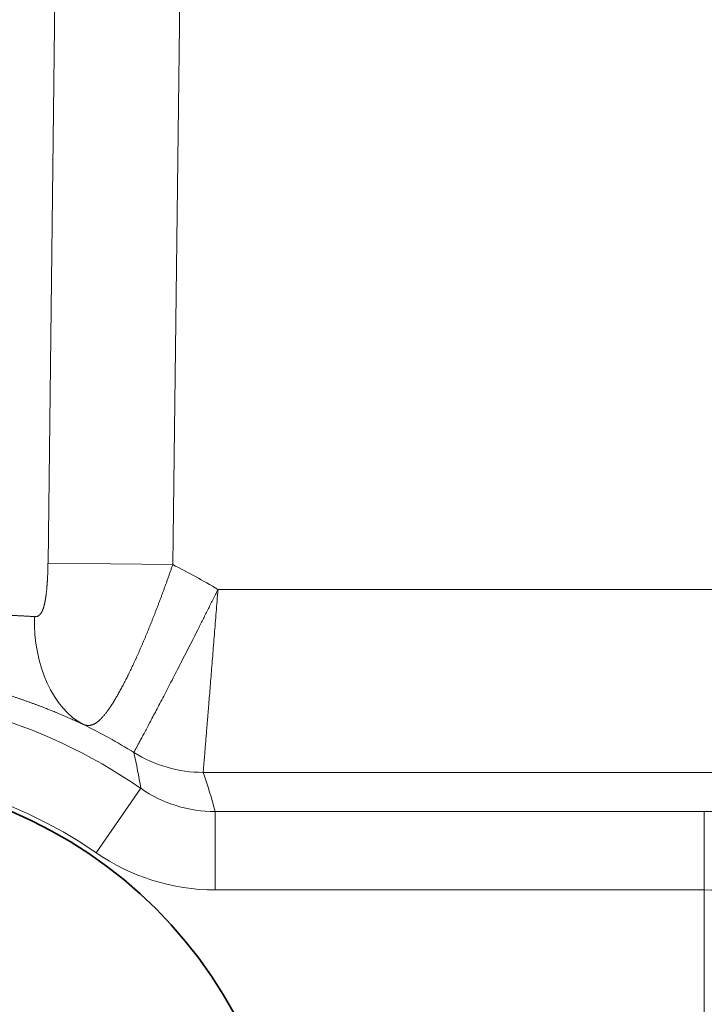
# Model space of a CAD drawing. Units: millimetres. Extents: x 0 to 210, y 0 to 297.
# Drawn here: x 148 to 151, y 207 to 211 of the extents above; entities that cross this region are included whole.
import ezdxf

# ---------------------------------------------------------------- set-up
doc = ezdxf.new("R2010")
doc.units = ezdxf.units.MM
doc.layers.add('Arêtes tangentes visibles(ISO)', color=7, linetype='Continuous', lineweight=18)
doc.layers.add('Arêtes visibles(ISO)', color=7, linetype='Continuous', lineweight=35)

msp = doc.modelspace()

# ---------------------------------------------------------------- linework, layer by layer
at = {"layer": 'Arêtes tangentes visibles(ISO)'}
for p, q in [((148.4933, 208.897), (148.5877, 216.6391)), ((148.9702, 208.8912), (149.0646, 216.6333)), ((148.4933, 208.897), (148.9702, 208.8912)), ((149.143, 208.7958), (154.7233, 208.7958)), ((148.8214, 208.1723), (148.8214, 208.1721)), ((149.0867, 208.0961), (154.8786, 208.0961)), ((149.0867, 208.0961), (149.0867, 208.096)), ((148.8479, 208.0352), (148.6772, 207.7886)), ((151.0024, 207.9461), (149.1326, 207.9461)), ((149.1326, 207.9461), (149.1326, 207.6462)), ((151.0024, 207.6462), (151.0024, 207.9461)), ((151.0024, 207.6462), (149.1326, 207.6462)), ((151.0024, 207.045), (151.0024, 207.6462))]:
    msp.add_line(p, q, dxfattribs=at)
for centre, radius, start, end in [((147.6779, 206.3456), 2.8548, 59.1236, 63.0847), ((147.6779, 206.3456), 2.0551, 55.2965, 357.7447), ((147.6779, 206.3456), 2.1549, 57.9515, 63.8112), ((147.6779, 206.3456), 1.7552, 55.2965, 357.7447), ((149.1326, 208.4462), 0.7999, 235.294, 269.9991)]:
    msp.add_arc(centre, radius, start, end, dxfattribs=at)
for centre, major_axis, ratio, start_param, end_param in [((148.7283, 208.6905), (-0.0142, -0.4338), 0.661568, 4.730783, 5.97962), ((149.0867, 208.5959), (0.4806, -0.1381), 0.999629, 4.43291, 4.992056), ((-3186.1564, 543.5516), (3335.0194, -336.0035), 0.023364, 0.006169, 0.007875), ((149.0867, 208.5959), (0.4732, 0.1614), 0.999617, 3.824472, 4.383754), ((-3063.0703, 207.3463), (3212.2846, 0), 0.026177, 0.007133, 0.008916), ((149.1327, 208.446), (-0.4823, -0.1316), 0.999868, 0.698283, 1.304123), ((151.0024, 207.9304), (-0.6, 0), 0.026186, 3.316125, 4.712392), ((151.0024, 207.6305), (-0.3, 0), 0.052372, 3.316126, 4.71239)]:
    msp.add_ellipse(centre, major_axis=major_axis, ratio=ratio, start_param=start_param, end_param=end_param, dxfattribs=at)
for points, knots in [([(148.4411, 208.6919), (148.4416, 208.6919), (148.4421, 208.6918), (148.4427, 208.6918), (148.4432, 208.6918), (148.4437, 208.6918), (148.4442, 208.6918), (148.4447, 208.6918), (148.4452, 208.6919), (148.4457, 208.6919), (148.4462, 208.6919), (148.4467, 208.692), (148.4472, 208.692), (148.4477, 208.6921), (148.4482, 208.6922), (148.4486, 208.6923), (148.4491, 208.6923), (148.4496, 208.6924), (148.45, 208.6925), (148.4505, 208.6927), (148.4509, 208.6928), (148.4514, 208.6929), (148.4518, 208.693), (148.4523, 208.6932), (148.4527, 208.6933), (148.4531, 208.6935), (148.4535, 208.6937), (148.454, 208.6939), (148.4544, 208.694), (148.4548, 208.6942), (148.4552, 208.6944), (148.4556, 208.6946), (148.456, 208.6949), (148.4564, 208.6951), (148.4568, 208.6953), (148.4572, 208.6956), (148.4576, 208.6958), (148.458, 208.6961), (148.4583, 208.6963), (148.4587, 208.6966), (148.4591, 208.6969), (148.4594, 208.6972), (148.4598, 208.6975), (148.4602, 208.6978), (148.4605, 208.6981), (148.4609, 208.6984), (148.4612, 208.6987), (148.4616, 208.699), (148.4619, 208.6994), (148.4623, 208.6997), (148.4626, 208.7001), (148.4629, 208.7005), (148.4633, 208.7008), (148.4636, 208.7012), (148.4639, 208.7016), (148.4643, 208.702), (148.4646, 208.7024), (148.4649, 208.7028), (148.4652, 208.7032), (148.4655, 208.7036), (148.4658, 208.7041), (148.4661, 208.7045), (148.4664, 208.7049), (148.4667, 208.7054), (148.467, 208.7058), (148.4673, 208.7063), (148.4676, 208.7068), (148.4679, 208.7073), (148.4682, 208.7077), (148.4685, 208.7082), (148.4688, 208.7087), (148.4691, 208.7092), (148.4693, 208.7098), (148.4696, 208.7103), (148.4699, 208.7108), (148.4702, 208.7113), (148.4704, 208.7119), (148.4707, 208.7124), (148.471, 208.713), (148.4712, 208.7135), (148.4715, 208.7141), (148.4717, 208.7147), (148.472, 208.7153), (148.4723, 208.7159), (148.4725, 208.7165), (148.4728, 208.7171), (148.473, 208.7177), (148.4732, 208.7183), (148.4735, 208.7189), (148.4737, 208.7195), (148.474, 208.7202), (148.4742, 208.7208), (148.4744, 208.7215), (148.4747, 208.7221), (148.4749, 208.7228), (148.4751, 208.7234), (148.4754, 208.7241), (148.4756, 208.7248), (148.4758, 208.7255), (148.476, 208.7262), (148.4762, 208.7269), (148.4765, 208.7276), (148.4767, 208.7283), (148.4769, 208.729), (148.4771, 208.7297), (148.4773, 208.7305), (148.4775, 208.7312), (148.4777, 208.732), (148.4779, 208.7327), (148.4781, 208.7335), (148.4783, 208.7342), (148.4785, 208.735), (148.4787, 208.7358), (148.4789, 208.7366), (148.4791, 208.7374), (148.4793, 208.7381), (148.4795, 208.7389), (148.4797, 208.7398), (148.4799, 208.7406), (148.4801, 208.7414), (148.4803, 208.7422), (148.4804, 208.743), (148.4806, 208.7439), (148.4808, 208.7447), (148.481, 208.7456), (148.4812, 208.7464), (148.4813, 208.7473), (148.4815, 208.7482), (148.4817, 208.749), (148.4819, 208.7499), (148.482, 208.7508), (148.4822, 208.7517), (148.4824, 208.7526), (148.4825, 208.7535), (148.4827, 208.7544), (148.4829, 208.7553), (148.483, 208.7563), (148.4832, 208.7572), (148.4833, 208.7581), (148.4835, 208.7591), (148.4836, 208.76), (148.4838, 208.761), (148.484, 208.7619), (148.4841, 208.7629), (148.4843, 208.7638), (148.4844, 208.7648), (148.4846, 208.7658), (148.4847, 208.7668), (148.4848, 208.7678), (148.485, 208.7688), (148.4851, 208.7698), (148.4853, 208.7708), (148.4854, 208.7718), (148.4856, 208.7728), (148.4857, 208.7739), (148.4858, 208.7749), (148.486, 208.7759), (148.4861, 208.777), (148.4862, 208.778), (148.4864, 208.7791), (148.4865, 208.7801), (148.4866, 208.7812), (148.4867, 208.7823), (148.4869, 208.7833), (148.487, 208.7844), (148.4871, 208.7855), (148.4872, 208.7866), (148.4874, 208.7877), (148.4875, 208.7888), (148.4876, 208.7899), (148.4877, 208.791), (148.4878, 208.7922), (148.488, 208.7933), (148.4881, 208.7944), (148.4882, 208.7955), (148.4883, 208.7967), (148.4884, 208.7978), (148.4885, 208.799), (148.4886, 208.8001), (148.4887, 208.8013), (148.4888, 208.8025), (148.4889, 208.8036), (148.489, 208.8048), (148.4891, 208.806), (148.4892, 208.8072), (148.4893, 208.8084), (148.4894, 208.8096), (148.4895, 208.8108), (148.4896, 208.812), (148.4897, 208.8132), (148.4898, 208.8144), (148.4899, 208.8156), (148.49, 208.8169), (148.4901, 208.8181), (148.4902, 208.8193), (148.4903, 208.8206), (148.4904, 208.8218), (148.4904, 208.823), (148.4905, 208.8243), (148.4906, 208.8256), (148.4907, 208.8268), (148.4908, 208.8281), (148.4909, 208.8294), (148.4909, 208.8306), (148.491, 208.8319), (148.4911, 208.8332), (148.4912, 208.8345), (148.4912, 208.8358), (148.4913, 208.8371), (148.4914, 208.8384), (148.4914, 208.8397), (148.4915, 208.841), (148.4916, 208.8423), (148.4916, 208.8436), (148.4917, 208.8449), (148.4918, 208.8462), (148.4918, 208.8476), (148.4919, 208.8489), (148.492, 208.8502), (148.492, 208.8516), (148.4921, 208.8529), (148.4921, 208.8542), (148.4922, 208.8556), (148.4922, 208.8569), (148.4923, 208.8583), (148.4923, 208.8596), (148.4924, 208.861), (148.4924, 208.8623), (148.4925, 208.8637), (148.4925, 208.8651), (148.4926, 208.8664), (148.4926, 208.8678), (148.4927, 208.8692), (148.4927, 208.8705), (148.4927, 208.8719), (148.4928, 208.8733), (148.4928, 208.8747), (148.4929, 208.8761), (148.4929, 208.8774), (148.4929, 208.8788), (148.493, 208.8802), (148.493, 208.8816), (148.493, 208.883), (148.4931, 208.8844), (148.4931, 208.8858), (148.4931, 208.8872), (148.4931, 208.8886), (148.4932, 208.89), (148.4932, 208.8914), (148.4932, 208.8928), (148.4932, 208.8942), (148.4932, 208.8956), (148.4933, 208.897)], [0, 0, 0, 0, 0.011905, 0.011905, 0.011905, 0.02381, 0.02381, 0.02381, 0.035714, 0.035714, 0.035714, 0.047619, 0.047619, 0.047619, 0.059524, 0.059524, 0.059524, 0.071429, 0.071429, 0.071429, 0.083333, 0.083333, 0.083333, 0.095238, 0.095238, 0.095238, 0.107143, 0.107143, 0.107143, 0.119048, 0.119048, 0.119048, 0.130952, 0.130952, 0.130952, 0.142857, 0.142857, 0.142857, 0.154762, 0.154762, 0.154762, 0.166667, 0.166667, 0.166667, 0.178571, 0.178571, 0.178571, 0.190476, 0.190476, 0.190476, 0.202381, 0.202381, 0.202381, 0.214286, 0.214286, 0.214286, 0.22619, 0.22619, 0.22619, 0.238095, 0.238095, 0.238095, 0.25, 0.25, 0.25, 0.261905, 0.261905, 0.261905, 0.27381, 0.27381, 0.27381, 0.285714, 0.285714, 0.285714, 0.297619, 0.297619, 0.297619, 0.309524, 0.309524, 0.309524, 0.321429, 0.321429, 0.321429, 0.333333, 0.333333, 0.333333, 0.345238, 0.345238, 0.345238, 0.357143, 0.357143, 0.357143, 0.369048, 0.369048, 0.369048, 0.380952, 0.380952, 0.380952, 0.392857, 0.392857, 0.392857, 0.404762, 0.404762, 0.404762, 0.416667, 0.416667, 0.416667, 0.428571, 0.428571, 0.428571, 0.440476, 0.440476, 0.440476, 0.452381, 0.452381, 0.452381, 0.464286, 0.464286, 0.464286, 0.47619, 0.47619, 0.47619, 0.488095, 0.488095, 0.488095, 0.5, 0.5, 0.5, 0.511905, 0.511905, 0.511905, 0.52381, 0.52381, 0.52381, 0.535714, 0.535714, 0.535714, 0.547619, 0.547619, 0.547619, 0.559524, 0.559524, 0.559524, 0.571429, 0.571429, 0.571429, 0.583333, 0.583333, 0.583333, 0.595238, 0.595238, 0.595238, 0.607143, 0.607143, 0.607143, 0.619048, 0.619048, 0.619048, 0.630952, 0.630952, 0.630952, 0.642857, 0.642857, 0.642857, 0.654762, 0.654762, 0.654762, 0.666667, 0.666667, 0.666667, 0.678571, 0.678571, 0.678571, 0.690476, 0.690476, 0.690476, 0.702381, 0.702381, 0.702381, 0.714286, 0.714286, 0.714286, 0.72619, 0.72619, 0.72619, 0.738095, 0.738095, 0.738095, 0.75, 0.75, 0.75, 0.761905, 0.761905, 0.761905, 0.77381, 0.77381, 0.77381, 0.785714, 0.785714, 0.785714, 0.797619, 0.797619, 0.797619, 0.809524, 0.809524, 0.809524, 0.821429, 0.821429, 0.821429, 0.833333, 0.833333, 0.833333, 0.845238, 0.845238, 0.845238, 0.857143, 0.857143, 0.857143, 0.869048, 0.869048, 0.869048, 0.880952, 0.880952, 0.880952, 0.892857, 0.892857, 0.892857, 0.904762, 0.904762, 0.904762, 0.916667, 0.916667, 0.916667, 0.928571, 0.928571, 0.928571, 0.940476, 0.940476, 0.940476, 0.952381, 0.952381, 0.952381, 0.964286, 0.964286, 0.964286, 0.97619, 0.97619, 0.97619, 0.988095, 0.988095, 0.988095, 1, 1, 1, 1]), ([(148.6289, 208.2793), (148.63, 208.2789), (148.6311, 208.2785), (148.6322, 208.2781), (148.6333, 208.2777), (148.6343, 208.2774), (148.6354, 208.2771), (148.6365, 208.2768), (148.6376, 208.2765), (148.6386, 208.2763), (148.6397, 208.276), (148.6408, 208.2759), (148.6418, 208.2757), (148.6429, 208.2756), (148.644, 208.2755), (148.6451, 208.2754), (148.6461, 208.2754), (148.6472, 208.2753), (148.6483, 208.2754), (148.6493, 208.2754), (148.6504, 208.2754), (148.6515, 208.2755), (148.6526, 208.2756), (148.6536, 208.2758), (148.6547, 208.276), (148.6558, 208.2762), (148.6568, 208.2764), (148.6579, 208.2767), (148.659, 208.2769), (148.6601, 208.2772), (148.6612, 208.2776), (148.6622, 208.2779), (148.6633, 208.2783), (148.6644, 208.2788), (148.6655, 208.2792), (148.6666, 208.2797), (148.6677, 208.2802), (148.6688, 208.2807), (148.6699, 208.2812), (148.671, 208.2818), (148.6721, 208.2824), (148.6732, 208.2831), (148.6743, 208.2837), (148.6754, 208.2844), (148.6765, 208.2851), (148.6776, 208.2859), (148.6787, 208.2867), (148.6798, 208.2875), (148.681, 208.2883), (148.6821, 208.2891), (148.6832, 208.29), (148.6844, 208.2909), (148.6855, 208.2919), (148.6866, 208.2928), (148.6878, 208.2938), (148.6889, 208.2948), (148.6901, 208.2959), (148.6912, 208.2969), (148.6924, 208.298), (148.6935, 208.2991), (148.6947, 208.3003), (148.6959, 208.3015), (148.697, 208.3027), (148.6982, 208.3039), (148.6994, 208.3051), (148.7006, 208.3064), (148.7017, 208.3077), (148.7029, 208.309), (148.7041, 208.3104), (148.7053, 208.3118), (148.7065, 208.3132), (148.7077, 208.3146), (148.7089, 208.3161), (148.7101, 208.3175), (148.7114, 208.3191), (148.7126, 208.3206), (148.7138, 208.3221), (148.715, 208.3237), (148.7163, 208.3253), (148.7175, 208.327), (148.7187, 208.3286), (148.72, 208.3303), (148.7212, 208.332), (148.7225, 208.3337), (148.7237, 208.3355), (148.725, 208.3373), (148.7263, 208.3391), (148.7275, 208.3409), (148.7288, 208.3428), (148.7301, 208.3446), (148.7314, 208.3465), (148.7327, 208.3485), (148.734, 208.3504), (148.7353, 208.3524), (148.7365, 208.3544), (148.7379, 208.3564), (148.7392, 208.3584), (148.7405, 208.3605), (148.7418, 208.3626), (148.7431, 208.3647), (148.7444, 208.3668), (148.7458, 208.369), (148.7471, 208.3712), (148.7484, 208.3734), (148.7498, 208.3756), (148.7511, 208.3779), (148.7525, 208.3801), (148.7538, 208.3824), (148.7552, 208.3847), (148.7565, 208.3871), (148.7579, 208.3894), (148.7593, 208.3918), (148.7606, 208.3942), (148.762, 208.3966), (148.7634, 208.3991), (148.7648, 208.4015), (148.7661, 208.404), (148.7675, 208.4066), (148.7689, 208.4091), (148.7703, 208.4116), (148.7717, 208.4142), (148.7731, 208.4168), (148.7745, 208.4194), (148.776, 208.4221), (148.7774, 208.4247), (148.7788, 208.4274), (148.7802, 208.4301), (148.7816, 208.4328), (148.7831, 208.4355), (148.7845, 208.4383), (148.7859, 208.4411), (148.7874, 208.4439), (148.7888, 208.4467), (148.7903, 208.4495), (148.7917, 208.4524), (148.7932, 208.4553), (148.7946, 208.4582), (148.7961, 208.4611), (148.7975, 208.464), (148.799, 208.467), (148.8004, 208.4699), (148.8019, 208.4729), (148.8034, 208.4759), (148.8049, 208.479), (148.8063, 208.482), (148.8078, 208.4851), (148.8093, 208.4882), (148.8108, 208.4913), (148.8123, 208.4944), (148.8138, 208.4975), (148.8152, 208.5007), (148.8167, 208.5039), (148.8182, 208.507), (148.8197, 208.5103), (148.8212, 208.5135), (148.8227, 208.5167), (148.8242, 208.52), (148.8257, 208.5233), (148.8272, 208.5265), (148.8288, 208.5299), (148.8303, 208.5332), (148.8318, 208.5365), (148.8333, 208.5399), (148.8348, 208.5433), (148.8363, 208.5466), (148.8378, 208.5501), (148.8394, 208.5535), (148.8409, 208.5569), (148.8424, 208.5604), (148.8439, 208.5638), (148.8455, 208.5673), (148.847, 208.5708), (148.8485, 208.5743), (148.8501, 208.5779), (148.8516, 208.5814), (148.8531, 208.585), (148.8547, 208.5885), (148.8562, 208.5921), (148.8577, 208.5957), (148.8593, 208.5993), (148.8608, 208.603), (148.8623, 208.6066), (148.8639, 208.6103), (148.8654, 208.6139), (148.867, 208.6176), (148.8685, 208.6213), (148.87, 208.625), (148.8716, 208.6288), (148.8731, 208.6325), (148.8747, 208.6362), (148.8762, 208.64), (148.8778, 208.6438), (148.8793, 208.6476), (148.8808, 208.6514), (148.8824, 208.6552), (148.8839, 208.659), (148.8855, 208.6628), (148.887, 208.6667), (148.8886, 208.6705), (148.8901, 208.6744), (148.8916, 208.6783), (148.8932, 208.6822), (148.8947, 208.6861), (148.8963, 208.69), (148.8978, 208.6939), (148.8994, 208.6978), (148.9009, 208.7018), (148.9024, 208.7057), (148.904, 208.7097), (148.9055, 208.7137), (148.9071, 208.7177), (148.9086, 208.7217), (148.9101, 208.7257), (148.9117, 208.7297), (148.9132, 208.7337), (148.9147, 208.7377), (148.9163, 208.7418), (148.9178, 208.7458), (148.9193, 208.7498), (148.9209, 208.7539), (148.9224, 208.758), (148.9239, 208.7621), (148.9255, 208.7661), (148.927, 208.7702), (148.9285, 208.7743), (148.93, 208.7784), (148.9315, 208.7825), (148.9331, 208.7867), (148.9346, 208.7908), (148.9361, 208.7949), (148.9376, 208.799), (148.9391, 208.8032), (148.9406, 208.8073), (148.9421, 208.8115), (148.9436, 208.8156), (148.9451, 208.8198), (148.9466, 208.824), (148.9481, 208.8281), (148.9496, 208.8323), (148.9511, 208.8365), (148.9526, 208.8407), (148.9541, 208.8449), (148.9555, 208.8491), (148.957, 208.8533), (148.9585, 208.8575), (148.96, 208.8617), (148.9614, 208.8659), (148.9629, 208.8701), (148.9644, 208.8743), (148.9658, 208.8785), (148.9673, 208.8827), (148.9687, 208.887), (148.9702, 208.8912)], [0, 0, 0, 0, 0.011905, 0.011905, 0.011905, 0.02381, 0.02381, 0.02381, 0.035714, 0.035714, 0.035714, 0.047619, 0.047619, 0.047619, 0.059524, 0.059524, 0.059524, 0.071429, 0.071429, 0.071429, 0.083333, 0.083333, 0.083333, 0.095238, 0.095238, 0.095238, 0.107143, 0.107143, 0.107143, 0.119048, 0.119048, 0.119048, 0.130952, 0.130952, 0.130952, 0.142857, 0.142857, 0.142857, 0.154762, 0.154762, 0.154762, 0.166667, 0.166667, 0.166667, 0.178571, 0.178571, 0.178571, 0.190476, 0.190476, 0.190476, 0.202381, 0.202381, 0.202381, 0.214286, 0.214286, 0.214286, 0.22619, 0.22619, 0.22619, 0.238095, 0.238095, 0.238095, 0.25, 0.25, 0.25, 0.261905, 0.261905, 0.261905, 0.27381, 0.27381, 0.27381, 0.285714, 0.285714, 0.285714, 0.297619, 0.297619, 0.297619, 0.309524, 0.309524, 0.309524, 0.321429, 0.321429, 0.321429, 0.333333, 0.333333, 0.333333, 0.345238, 0.345238, 0.345238, 0.357143, 0.357143, 0.357143, 0.369048, 0.369048, 0.369048, 0.380952, 0.380952, 0.380952, 0.392857, 0.392857, 0.392857, 0.404762, 0.404762, 0.404762, 0.416667, 0.416667, 0.416667, 0.428571, 0.428571, 0.428571, 0.440476, 0.440476, 0.440476, 0.452381, 0.452381, 0.452381, 0.464286, 0.464286, 0.464286, 0.47619, 0.47619, 0.47619, 0.488095, 0.488095, 0.488095, 0.5, 0.5, 0.5, 0.511905, 0.511905, 0.511905, 0.52381, 0.52381, 0.52381, 0.535714, 0.535714, 0.535714, 0.547619, 0.547619, 0.547619, 0.559524, 0.559524, 0.559524, 0.571429, 0.571429, 0.571429, 0.583333, 0.583333, 0.583333, 0.595238, 0.595238, 0.595238, 0.607143, 0.607143, 0.607143, 0.619048, 0.619048, 0.619048, 0.630952, 0.630952, 0.630952, 0.642857, 0.642857, 0.642857, 0.654762, 0.654762, 0.654762, 0.666667, 0.666667, 0.666667, 0.678571, 0.678571, 0.678571, 0.690476, 0.690476, 0.690476, 0.702381, 0.702381, 0.702381, 0.714286, 0.714286, 0.714286, 0.72619, 0.72619, 0.72619, 0.738095, 0.738095, 0.738095, 0.75, 0.75, 0.75, 0.761905, 0.761905, 0.761905, 0.77381, 0.77381, 0.77381, 0.785714, 0.785714, 0.785714, 0.797619, 0.797619, 0.797619, 0.809524, 0.809524, 0.809524, 0.821429, 0.821429, 0.821429, 0.833333, 0.833333, 0.833333, 0.845238, 0.845238, 0.845238, 0.857143, 0.857143, 0.857143, 0.869048, 0.869048, 0.869048, 0.880952, 0.880952, 0.880952, 0.892857, 0.892857, 0.892857, 0.904762, 0.904762, 0.904762, 0.916667, 0.916667, 0.916667, 0.928571, 0.928571, 0.928571, 0.940476, 0.940476, 0.940476, 0.952381, 0.952381, 0.952381, 0.964286, 0.964286, 0.964286, 0.97619, 0.97619, 0.97619, 0.988095, 0.988095, 0.988095, 1, 1, 1, 1]), ([(149.143, 208.7958), (149.1364, 208.7826), (149.1298, 208.7694), (149.1234, 208.7565), (149.1169, 208.7435), (149.1105, 208.7307), (149.1041, 208.7179), (149.0978, 208.7051), (149.0913, 208.6924), (149.085, 208.6797), (149.0786, 208.667), (149.0723, 208.6544), (149.066, 208.642), (149.0597, 208.6295), (149.0534, 208.6171), (149.0472, 208.6049), (149.041, 208.5926), (149.0348, 208.5805), (149.0287, 208.5685), (149.0226, 208.5565), (149.0166, 208.5447), (149.0106, 208.5331), (149.0046, 208.5214), (148.9987, 208.5099), (148.9929, 208.4987), (148.9871, 208.4874), (148.9814, 208.4763), (148.9758, 208.4654), (148.9702, 208.4545), (148.9647, 208.4439), (148.9593, 208.4335), (148.9539, 208.423), (148.9486, 208.4128), (148.9434, 208.4029), (148.9382, 208.393), (148.9331, 208.3833), (148.9282, 208.3738), (148.9233, 208.3644), (148.9185, 208.3553), (148.9139, 208.3464), (148.9092, 208.3376), (148.9047, 208.329), (148.9003, 208.3207), (148.896, 208.3124), (148.8918, 208.3044), (148.8877, 208.2968), (148.8837, 208.2891), (148.8798, 208.2818), (148.8761, 208.2748), (148.8724, 208.2678), (148.8688, 208.2611), (148.8655, 208.2547), (148.8621, 208.2484), (148.8589, 208.2424), (148.8559, 208.2367), (148.8529, 208.2311), (148.8501, 208.2258), (148.8474, 208.2208), (148.8448, 208.2159), (148.8424, 208.2113), (148.8401, 208.2071), (148.8379, 208.2029), (148.8358, 208.1991), (148.834, 208.1956), (148.8321, 208.1922), (148.8305, 208.1891), (148.829, 208.1864), (148.8275, 208.1836), (148.8263, 208.1813), (148.8252, 208.1793), (148.8241, 208.1773), (148.8233, 208.1757), (148.8227, 208.1745), (148.822, 208.1734), (148.8216, 208.1726), (148.8214, 208.1723)], [0, 0, 0, 0, 0.04, 0.04, 0.04, 0.08, 0.08, 0.08, 0.12, 0.12, 0.12, 0.16, 0.16, 0.16, 0.2, 0.2, 0.2, 0.24, 0.24, 0.24, 0.28, 0.28, 0.28, 0.32, 0.32, 0.32, 0.36, 0.36, 0.36, 0.4, 0.4, 0.4, 0.44, 0.44, 0.44, 0.48, 0.48, 0.48, 0.52, 0.52, 0.52, 0.56, 0.56, 0.56, 0.6, 0.6, 0.6, 0.64, 0.64, 0.64, 0.68, 0.68, 0.68, 0.72, 0.72, 0.72, 0.76, 0.76, 0.76, 0.8, 0.8, 0.8, 0.84, 0.84, 0.84, 0.88, 0.88, 0.88, 0.92, 0.92, 0.92, 0.96, 0.96, 0.96, 0.9999992, 0.9999992, 0.9999992, 0.9999992]), ([(149.0867, 208.0961), (149.0867, 208.0965), (149.0868, 208.0973), (149.0869, 208.0987), (149.087, 208.1), (149.0871, 208.1018), (149.0873, 208.1041), (149.0875, 208.1063), (149.0877, 208.109), (149.088, 208.112), (149.0882, 208.1151), (149.0885, 208.1186), (149.0888, 208.1225), (149.0891, 208.1264), (149.0895, 208.1308), (149.0899, 208.1356), (149.0903, 208.1403), (149.0907, 208.1455), (149.0912, 208.1511), (149.0916, 208.1567), (149.0921, 208.1627), (149.0926, 208.169), (149.0932, 208.1754), (149.0937, 208.1822), (149.0943, 208.1894), (149.0949, 208.1965), (149.0955, 208.2041), (149.0961, 208.212), (149.0968, 208.2199), (149.0975, 208.2282), (149.0982, 208.2368), (149.0989, 208.2455), (149.0996, 208.2545), (149.1004, 208.2638), (149.1011, 208.2731), (149.1019, 208.2828), (149.1027, 208.2928), (149.1035, 208.3028), (149.1043, 208.3131), (149.1052, 208.3237), (149.1061, 208.3343), (149.1069, 208.3452), (149.1079, 208.3564), (149.1088, 208.3675), (149.1097, 208.379), (149.1106, 208.3907), (149.1116, 208.4024), (149.1125, 208.4144), (149.1135, 208.4266), (149.1145, 208.4388), (149.1155, 208.4513), (149.1165, 208.4639), (149.1175, 208.4766), (149.1186, 208.4894), (149.1196, 208.5025), (149.1207, 208.5155), (149.1217, 208.5288), (149.1228, 208.5422), (149.1239, 208.5556), (149.125, 208.5691), (149.126, 208.5828), (149.1271, 208.5965), (149.1282, 208.6104), (149.1294, 208.6243), (149.1305, 208.6382), (149.1316, 208.6523), (149.1327, 208.6664), (149.1338, 208.6806), (149.135, 208.6948), (149.1361, 208.7091), (149.1372, 208.7233), (149.1383, 208.7375), (149.1395, 208.752), (149.1406, 208.7664), (149.1418, 208.7811), (149.143, 208.7958)], [0.0000001, 0.0000001, 0.0000001, 0.0000001, 0.04, 0.04, 0.04, 0.08, 0.08, 0.08, 0.12, 0.12, 0.12, 0.16, 0.16, 0.16, 0.2, 0.2, 0.2, 0.24, 0.24, 0.24, 0.28, 0.28, 0.28, 0.32, 0.32, 0.32, 0.36, 0.36, 0.36, 0.4, 0.4, 0.4, 0.44, 0.44, 0.44, 0.48, 0.48, 0.48, 0.52, 0.52, 0.52, 0.56, 0.56, 0.56, 0.6, 0.6, 0.6, 0.64, 0.64, 0.64, 0.68, 0.68, 0.68, 0.72, 0.72, 0.72, 0.76, 0.76, 0.76, 0.8, 0.8, 0.8, 0.84, 0.84, 0.84, 0.88, 0.88, 0.88, 0.92, 0.92, 0.92, 0.96, 0.96, 0.96, 1, 1, 1, 1]), ([(148.0141, 208.7223), (148.0176, 208.7216), (148.0209, 208.7209), (148.024, 208.7203), (148.0271, 208.7196), (148.0299, 208.7191), (148.0328, 208.7185), (148.0357, 208.7179), (148.0387, 208.7174), (148.0416, 208.7169), (148.0446, 208.7163), (148.0476, 208.7158), (148.0507, 208.7153), (148.0537, 208.7148), (148.0567, 208.7143), (148.0597, 208.7138), (148.0627, 208.7133), (148.0658, 208.7129), (148.0689, 208.7124), (148.0719, 208.712), (148.075, 208.7116), (148.0781, 208.7111), (148.0812, 208.7107), (148.0843, 208.7103), (148.0874, 208.7099), (148.0905, 208.7096), (148.0937, 208.7092), (148.0968, 208.7088), (148.0999, 208.7085), (148.1031, 208.7081), (148.1062, 208.7078), (148.1094, 208.7075), (148.1125, 208.7071), (148.1157, 208.7068), (148.1188, 208.7065), (148.122, 208.7062), (148.1252, 208.7059), (148.1284, 208.7057), (148.1316, 208.7054), (148.1347, 208.7051), (148.1379, 208.7049), (148.1411, 208.7046), (148.1443, 208.7044), (148.1475, 208.7042), (148.1507, 208.7039), (148.1539, 208.7037), (148.1571, 208.7035), (148.1603, 208.7033), (148.1634, 208.7031), (148.1666, 208.7029), (148.1698, 208.7027), (148.173, 208.7025), (148.1762, 208.7024), (148.1794, 208.7022), (148.1826, 208.702), (148.1857, 208.7019), (148.1889, 208.7017), (148.1921, 208.7016), (148.1953, 208.7014), (148.1984, 208.7013), (148.2016, 208.7012), (148.2047, 208.701), (148.2079, 208.7009), (148.211, 208.7008), (148.2142, 208.7007), (148.2173, 208.7006), (148.2204, 208.7005), (148.2235, 208.7003), (148.2266, 208.7002), (148.2297, 208.7001), (148.2328, 208.7), (148.2359, 208.6999), (148.239, 208.6999), (148.242, 208.6998), (148.245, 208.6997), (148.248, 208.6996), (148.251, 208.6995), (148.2539, 208.6994), (148.2568, 208.6993), (148.2597, 208.6993), (148.2626, 208.6992), (148.2654, 208.6991), (148.2682, 208.6991), (148.271, 208.699), (148.2737, 208.6989), (148.2764, 208.6988), (148.2791, 208.6988), (148.2818, 208.6987), (148.2844, 208.6986), (148.287, 208.6986), (148.2896, 208.6985), (148.2922, 208.6984), (148.2947, 208.6984), (148.2972, 208.6983), (148.2997, 208.6983), (148.3022, 208.6982), (148.3047, 208.6981), (148.3071, 208.6981), (148.3095, 208.698), (148.3119, 208.6979), (148.3143, 208.6979), (148.3166, 208.6978), (148.319, 208.6977), (148.3213, 208.6977), (148.3236, 208.6976), (148.3258, 208.6975), (148.3281, 208.6975), (148.3303, 208.6974), (148.3325, 208.6973), (148.3347, 208.6973), (148.3369, 208.6972), (148.3391, 208.6971), (148.3412, 208.6971), (148.3434, 208.697), (148.3455, 208.6969), (148.3476, 208.6969), (148.3496, 208.6968), (148.3517, 208.6967), (148.3537, 208.6966), (148.3557, 208.6966), (148.3577, 208.6965), (148.3597, 208.6964), (148.3617, 208.6963), (148.3637, 208.6963), (148.3656, 208.6962), (148.3676, 208.6961), (148.3695, 208.696), (148.3714, 208.6959), (148.3732, 208.6959), (148.3751, 208.6958), (148.377, 208.6957), (148.3788, 208.6956), (148.3806, 208.6955), (148.3824, 208.6954), (148.3842, 208.6953), (148.386, 208.6953), (148.3878, 208.6952), (148.3895, 208.6951), (148.3913, 208.695), (148.393, 208.6949), (148.3947, 208.6948), (148.3964, 208.6947), (148.3981, 208.6946), (148.3997, 208.6946), (148.4014, 208.6945), (148.403, 208.6944), (148.4046, 208.6943), (148.4062, 208.6942), (148.4079, 208.6941), (148.4094, 208.694), (148.411, 208.6939), (148.4126, 208.6938), (148.4141, 208.6937), (148.4156, 208.6936), (148.4172, 208.6935), (148.4187, 208.6934), (148.4202, 208.6933), (148.4216, 208.6932), (148.4231, 208.6931), (148.4246, 208.693), (148.426, 208.693), (148.4274, 208.6929), (148.4289, 208.6928), (148.4303, 208.6927), (148.4317, 208.6926), (148.433, 208.6925), (148.4344, 208.6924), (148.4358, 208.6923), (148.4371, 208.6922), (148.4385, 208.6921), (148.4398, 208.692), (148.4411, 208.6919)], [0, 0, 0, 0, 0.017544, 0.017544, 0.017544, 0.035088, 0.035088, 0.035088, 0.052632, 0.052632, 0.052632, 0.070175, 0.070175, 0.070175, 0.087719, 0.087719, 0.087719, 0.105263, 0.105263, 0.105263, 0.122807, 0.122807, 0.122807, 0.140351, 0.140351, 0.140351, 0.157895, 0.157895, 0.157895, 0.175439, 0.175439, 0.175439, 0.192982, 0.192982, 0.192982, 0.210526, 0.210526, 0.210526, 0.22807, 0.22807, 0.22807, 0.245614, 0.245614, 0.245614, 0.263158, 0.263158, 0.263158, 0.280702, 0.280702, 0.280702, 0.298246, 0.298246, 0.298246, 0.315789, 0.315789, 0.315789, 0.333333, 0.333333, 0.333333, 0.350877, 0.350877, 0.350877, 0.368421, 0.368421, 0.368421, 0.385965, 0.385965, 0.385965, 0.403509, 0.403509, 0.403509, 0.421053, 0.421053, 0.421053, 0.438596, 0.438596, 0.438596, 0.45614, 0.45614, 0.45614, 0.473684, 0.473684, 0.473684, 0.491228, 0.491228, 0.491228, 0.508772, 0.508772, 0.508772, 0.526316, 0.526316, 0.526316, 0.54386, 0.54386, 0.54386, 0.561404, 0.561404, 0.561404, 0.578947, 0.578947, 0.578947, 0.596491, 0.596491, 0.596491, 0.614035, 0.614035, 0.614035, 0.631579, 0.631579, 0.631579, 0.649123, 0.649123, 0.649123, 0.666667, 0.666667, 0.666667, 0.684211, 0.684211, 0.684211, 0.701754, 0.701754, 0.701754, 0.719298, 0.719298, 0.719298, 0.736842, 0.736842, 0.736842, 0.754386, 0.754386, 0.754386, 0.77193, 0.77193, 0.77193, 0.789474, 0.789474, 0.789474, 0.807018, 0.807018, 0.807018, 0.824561, 0.824561, 0.824561, 0.842105, 0.842105, 0.842105, 0.859649, 0.859649, 0.859649, 0.877193, 0.877193, 0.877193, 0.894737, 0.894737, 0.894737, 0.912281, 0.912281, 0.912281, 0.929825, 0.929825, 0.929825, 0.947368, 0.947368, 0.947368, 0.964912, 0.964912, 0.964912, 0.982456, 0.982456, 0.982456, 1, 1, 1, 1])]:
    msp.add_open_spline(points, degree=3, knots=knots, dxfattribs=at)
msp.add_open_spline([(147.9791, 208.4748), (147.9837, 208.4742), (147.9926, 208.4729), (148.0042, 208.4712), (148.016, 208.4693), (148.0282, 208.4674), (148.0403, 208.4653), (148.0526, 208.4632), (148.065, 208.461), (148.0775, 208.4587), (148.0901, 208.4562), (148.1028, 208.4537), (148.1156, 208.4511), (148.1286, 208.4484), (148.1416, 208.4456), (148.1547, 208.4427), (148.1679, 208.4397), (148.1812, 208.4366), (148.1946, 208.4333), (148.208, 208.43), (148.2214, 208.4266), (148.2349, 208.423), (148.2485, 208.4194), (148.262, 208.4157), (148.2756, 208.4119), (148.2892, 208.408), (148.3027, 208.404), (148.3159, 208.4), (148.3288, 208.396), (148.3414, 208.392), (148.3538, 208.3881), (148.366, 208.3841), (148.3779, 208.3801), (148.3897, 208.3761), (148.4012, 208.3721), (148.4125, 208.3682), (148.4237, 208.3642), (148.4346, 208.3602), (148.4454, 208.3562), (148.4561, 208.3523), (148.4665, 208.3483), (148.4768, 208.3443), (148.487, 208.3404), (148.4969, 208.3364), (148.5068, 208.3325), (148.5165, 208.3286), (148.526, 208.3246), (148.5354, 208.3207), (148.5446, 208.3169), (148.5537, 208.313), (148.5626, 208.3091), (148.5714, 208.3053), (148.5801, 208.3015), (148.5886, 208.2977), (148.597, 208.294), (148.6052, 208.2903), (148.6132, 208.2866), (148.6212, 208.2829), (148.6264, 208.2805), (148.6289, 208.2793)], degree=3, dxfattribs=at)
at = {"layer": 'Arêtes visibles(ISO)'}
msp.add_circle((147.6779, 206.3456), 1.737, dxfattribs=at)

doc.saveas('drawing.dxf')
